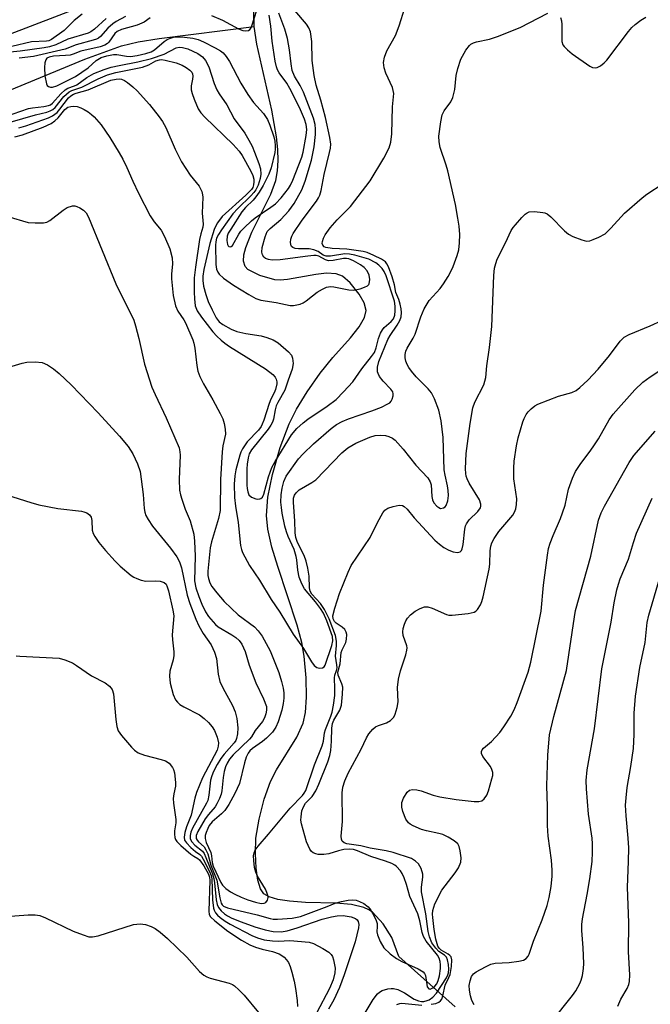
# Model space of a CAD drawing. Units: inches. Extents: x 1315763 to 1321763, y 529447 to 533447.
# Drawn here: x 1316753 to 1316906, y 532508 to 532747 of the extents above; entities that cross this region are included whole.
import ezdxf

# ---------------------------------------------------------------- set-up
doc = ezdxf.new("R2010")
doc.units = ezdxf.units.IN
doc.header["$MEASUREMENT"] = 0
for name, color, linetype in [('HYDRO-Single Line Stream', 4, 'Continuous'), ('NTRL-Trees', 3, 'Continuous'), ('Undefined', 1, 'Continuous')]:
    doc.layers.add(name, color=color, linetype=linetype)

msp = doc.modelspace()

# ---------------------------------------------------------------- linework, layer by layer
at = {"layer": 'HYDRO-Single Line Stream'}
for points in [[(1316810.23, 532744.88), (1316810.11, 532748.49)], [(1316750.03, 532729.02), (1316769.15, 532736.96), (1316778.08, 532740.21), (1316782.07, 532741.18), (1316787.19, 532741.99), (1316810.23, 532744.88)], [(1316858.87, 532507.51), (1316845.24, 532519.69), (1316843.52, 532524.31), (1316841.43, 532527.57), (1316838.84, 532530.42), (1316838.01, 532530.98), (1316836.77, 532531.53), (1316833.77, 532532.24), (1316830.02, 532532.58), (1316822.67, 532532.78), (1316818.78, 532533.1), (1316815.96, 532533.53), (1316813.83, 532534.12), (1316812.54, 532534.86), (1316811.73, 532536.07), (1316811.11, 532538.19), (1316810.72, 532541.04), (1316810.49, 532544.6), (1316810.64, 532548.37), (1316811.38, 532552.93), (1316812.62, 532557.75), (1316814.16, 532562.06), (1316815.63, 532564.85), (1316820.51, 532572.8), (1316822.1, 532576.22), (1316822.65, 532578.78), (1316822.89, 532582.49), (1316822.77, 532587.13), (1316822.3, 532592.42), (1316821.73, 532595.69), (1316820.63, 532599.87), (1316815.92, 532614.08), (1316814.51, 532618.77), (1316813.54, 532623.12), (1316813.2, 532626.47), (1316813.55, 532630.87), (1316814.66, 532636.36), (1316816.53, 532642.92), (1316818.65, 532648.67), (1316820.42, 532652.17), (1316823.03, 532656.42), (1316826.2, 532660.94), (1316829.22, 532664.75), (1316833.54, 532669.5), (1316835.67, 532672.17), (1316836.96, 532674.4), (1316837.35, 532676.11), (1316836.87, 532677.94), (1316835.66, 532680.08), (1316833.48, 532682.79), (1316831.61, 532684.4), (1316830.03, 532684.99), (1316827.74, 532685.1), (1316825.11, 532684.79), (1316818.28, 532683.59), (1316816.48, 532683.45), (1316815.17, 532683.53), (1316811.57, 532684.57), (1316808.71, 532685.99), (1316808.02, 532686.78), (1316807.65, 532688.03), (1316807.73, 532689.58), (1316808.17, 532691.36), (1316809.67, 532695.06), (1316814.26, 532704.26), (1316815.46, 532707.54), (1316815.87, 532709.89), (1316816.02, 532712.41), (1316815.94, 532715.07), (1316815.62, 532718.15), (1316814.47, 532724.58), (1316810.84, 532740.59), (1316810.23, 532744.88)]]:
    msp.add_lwpolyline(points, dxfattribs=at)
at = {"layer": 'NTRL-Trees'}
msp.add_polyline3d([(1316418.31, 532760.19, 0), (1316467.09, 532757.1, 0), (1316601.35, 532732.49, 0), (1316614.42, 532732.4, 0), (1316659.68, 532732.07, 0), (1316696.46, 532727.99, 0), (1316744.18, 532740.43, 0), (1316798.34, 532761.26, 0), (1316815.01, 532794.6, 0), (1316831.68, 532894.6, 0), (1316848.34, 533002.93, 0), (1316870.16, 533055.96, 0), (1316889.57, 533106.03, 0), (1316887.53, 533165.29, 0), (1316864.03, 533206.16, 0), (1316831.33, 533224.55, 0), (1316772.07, 533217.4, 0), (1316660.84, 533202.93, 0), (1316623.34, 533169.6, 0), (1316594.18, 533148.76, 0), (1316565.01, 533136.26, 0), (1316531.68, 533132.1, 0), (1316469.18, 533140.43, 0), (1316440.01, 533148.76, 0)], dxfattribs=at)
at = {"layer": 'Undefined'}
for points, elevation in [([(1316753.19, 532720.33), (1316754.86, 532720.81), (1316760.43, 532722.77), (1316761.38, 532723.25), (1316762.46, 532724.07), (1316763.17, 532724.86), (1316765.25, 532727.55), (1316765.82, 532728.07), (1316766.43, 532728.47), (1316767.13, 532728.73), (1316770.03, 532729.5), (1316775.46, 532731.86), (1316776.77, 532732.14), (1316777.57, 532732.17), (1316778.09, 532732.09), (1316778.81, 532731.76), (1316779.5, 532731.3), (1316780.83, 532730.26), (1316781.87, 532729.3), (1316784.88, 532725.99), (1316787.21, 532723), (1316787.98, 532721.82), (1316788.79, 532720.37), (1316791.04, 532715.17), (1316792.6, 532712.05), (1316794.71, 532708.88), (1316796.9, 532706.21), (1316797.5, 532704.91), (1316797.71, 532704.08), (1316797.75, 532703.5), (1316797.58, 532699.65), (1316797.89, 532697.02), (1316797.77, 532696.26), (1316797.29, 532694.64), (1316797, 532693.25), (1316795.96, 532686.57), (1316795.69, 532683.99), (1316795.65, 532680.56), (1316795.72, 532678.89), (1316795.95, 532677.26), (1316796.4, 532676.05), (1316797.44, 532674.5), (1316800.22, 532670.94), (1316801.15, 532669.86), (1316802.18, 532668.89), (1316803.06, 532668.17), (1316804.27, 532667.36), (1316812.91, 532662.01), (1316814.76, 532660.56), (1316815.32, 532659.94), (1316815.55, 532659.5), (1316815.68, 532658.83), (1316815.67, 532658.33), (1316815.37, 532656.96), (1316815.06, 532656.17), (1316814.27, 532654.64), (1316813.8, 532653.56), (1316812.55, 532649.56), (1316812.17, 532648.55), (1316811.86, 532647.97), (1316811.22, 532647.15), (1316808.52, 532644.3), (1316807.39, 532642.6), (1316806.99, 532641.82), (1316806.7, 532641.03), (1316805.76, 532637.48), (1316805.54, 532636.07), (1316805.35, 532634.06), (1316805.44, 532630.85), (1316805.66, 532628.7), (1316806.36, 532624.79), (1316806.9, 532619.18), (1316807.13, 532618.22), (1316807.41, 532617.47), (1316809.04, 532614.38), (1316811.51, 532610.84), (1316814.33, 532606.16), (1316816.39, 532603.03), (1316819.62, 532597.74), (1316822.12, 532594.24), (1316824.09, 532591.05), (1316824.76, 532590.15), (1316825.35, 532589.66), (1316826.06, 532589.51), (1316826.77, 532589.61), (1316827.16, 532589.82), (1316827.44, 532590.21), (1316829.03, 532594.97), (1316829.27, 532596.08), (1316829.15, 532597.14), (1316827.83, 532600.97), (1316827, 532602.8), (1316826.27, 532603.93), (1316825.05, 532605.56), (1316822.41, 532608.71), (1316821.77, 532609.9), (1316821.14, 532611.54), (1316820.76, 532613.22), (1316820.55, 532615.72), (1316820.4, 532616.55), (1316819.86, 532618.19), (1316818.42, 532621.41), (1316818.01, 532622.51), (1316817.66, 532623.86), (1316817.02, 532627.06), (1316816.79, 532628.4), (1316816.67, 532629.73), (1316816.75, 532631.43), (1316816.99, 532633.11), (1316817.42, 532634.72), (1316817.98, 532635.99), (1316820.92, 532640.19), (1316822.09, 532641.43), (1316824.56, 532643.83), (1316828.87, 532647.55), (1316830.15, 532648.51), (1316831.48, 532649.25), (1316833.07, 532649.88), (1316838.73, 532651.83), (1316841.01, 532652.73), (1316842.59, 532653.46), (1316843.05, 532653.77), (1316843.41, 532654.17), (1316843.66, 532654.64), (1316843.88, 532655.4), (1316843.91, 532655.91), (1316843.77, 532656.4), (1316843.3, 532657.07), (1316841.45, 532658.97), (1316840.59, 532660.1), (1316840.21, 532660.83), (1316840.08, 532661.27), (1316840.06, 532662.39), (1316840.37, 532663.72), (1316842.61, 532669.09), (1316843.17, 532670.08), (1316844.84, 532672.53), (1316845.46, 532673.69), (1316845.77, 532674.6), (1316845.89, 532675.64), (1316845.82, 532676.48), (1316845.57, 532677.62), (1316845.23, 532678.73), (1316844.52, 532680.42), (1316844.19, 532682.29), (1316843.62, 532684.23), (1316842.77, 532686.69), (1316842.37, 532687.43), (1316841.98, 532687.86), (1316841.03, 532688.49), (1316839.18, 532689.41), (1316837.57, 532690.12), (1316836.61, 532690.41), (1316832.61, 532690.97), (1316829.11, 532691.09), (1316827.56, 532691.35), (1316827.15, 532691.55), (1316826.81, 532691.93), (1316826.71, 532692.33), (1316826.76, 532692.83), (1316827.01, 532693.61), (1316827.39, 532694.39), (1316828.59, 532696.07), (1316830.33, 532698.04), (1316833.56, 532701.24), (1316838.32, 532707.47), (1316841.62, 532712.99), (1316842.87, 532715.51), (1316843.28, 532716.85), (1316843.54, 532718.84), (1316843.74, 532725.38), (1316844.01, 532728.67), (1316843.91, 532729.36), (1316843.69, 532730.09), (1316842.12, 532733.55), (1316841.67, 532734.86), (1316841.49, 532736.14), (1316841.74, 532737.43), (1316842.34, 532738.94), (1316844.43, 532742.66), (1316845.3, 532745.02), (1316846.68, 532749.35)], 454), ([(1316749.94, 532723.06), (1316755.52, 532725), (1316756.54, 532725.18), (1316759.28, 532725.45), (1316760.4, 532725.7), (1316760.88, 532725.92), (1316761.36, 532726.29), (1316763.38, 532728.59), (1316764.39, 532729.54), (1316765.11, 532729.93), (1316766.71, 532730.47), (1316767.26, 532730.73), (1316769.66, 532732.54), (1316771.41, 532733.48), (1316773.91, 532734.45), (1316775.57, 532734.97), (1316777.49, 532735.43), (1316782.01, 532736.29), (1316785.33, 532737.12), (1316788.38, 532738.19), (1316791.3, 532739.72), (1316792.05, 532739.88), (1316792.82, 532739.81), (1316794.14, 532739.41), (1316796.52, 532738.31), (1316797.71, 532737.48), (1316798.45, 532736.63), (1316799.22, 532735.1), (1316800.52, 532731.09), (1316801.15, 532729.55), (1316801.73, 532728.56), (1316803.55, 532725.88), (1316805.33, 532722.52), (1316807.95, 532719.03), (1316808.94, 532717.34), (1316809.71, 532715.85), (1316810.29, 532714.47), (1316811.36, 532711.66), (1316811.71, 532710.37), (1316811.79, 532709.09), (1316811.66, 532708.04), (1316811.19, 532706.48), (1316810.62, 532705.31), (1316810.16, 532704.66), (1316809.42, 532703.82), (1316806.25, 532700.77), (1316805.06, 532699.48), (1316802.27, 532695.63), (1316801.56, 532694.49), (1316801.12, 532693.58), (1316800.88, 532692.71), (1316800.8, 532691.91), (1316800.88, 532687.2), (1316801.08, 532686.11), (1316801.42, 532685.36), (1316801.73, 532684.91), (1316802.8, 532683.94), (1316805.22, 532682.24), (1316808.91, 532679.94), (1316810.59, 532679.03), (1316811.85, 532678.61), (1316815.56, 532678.05), (1316818.94, 532677.33), (1316819.75, 532677.33), (1316820.55, 532677.46), (1316821.34, 532677.66), (1316822.08, 532677.96), (1316822.77, 532678.41), (1316824.3, 532679.67), (1316825.49, 532680.52), (1316826.72, 532681.29), (1316827.73, 532681.73), (1316828.71, 532681.88), (1316829.51, 532681.84), (1316833.11, 532681.08), (1316834.26, 532680.99), (1316835.9, 532681.33), (1316836.95, 532681.71), (1316837.64, 532682.06), (1316837.98, 532682.39), (1316838.08, 532682.59), (1316838.21, 532683.6), (1316838.03, 532684.69), (1316837.56, 532685.67), (1316836.83, 532686.51), (1316835.94, 532687.19), (1316834.28, 532688.12), (1316833.13, 532688.61), (1316832.56, 532688.71), (1316831.88, 532688.68), (1316829.31, 532688.21), (1316828.2, 532688.14), (1316827.47, 532688.34), (1316825.83, 532689.25), (1316825.19, 532689.4), (1316824.63, 532689.42), (1316823.19, 532689.28), (1316816.48, 532688.37), (1316814.53, 532688.29), (1316813.7, 532688.41), (1316812.94, 532688.68), (1316812.54, 532688.97), (1316812.2, 532689.55), (1316812.06, 532690.24), (1316812.18, 532691.37), (1316812.84, 532693.94), (1316813.39, 532695.2), (1316814.07, 532695.98), (1316816.66, 532698.16), (1316818.59, 532700.24), (1316819.89, 532702.03), (1316821.76, 532705.31), (1316822.54, 532707.44), (1316824.12, 532712.46), (1316824.76, 532715.75), (1316825.07, 532718.7), (1316825.09, 532720.03), (1316825.01, 532721.09), (1316824.57, 532722.66), (1316822.18, 532728.96), (1316821.37, 532730.54), (1316820, 532732.82), (1316819.44, 532734.21), (1316819.14, 532735.78), (1316818.76, 532739.22), (1316818.26, 532741.96), (1316817.63, 532744.2), (1316816.18, 532748.08)], 450), ([(1316751.11, 532721.66), (1316757.26, 532723.49), (1316759.96, 532724.14), (1316760.79, 532724.42), (1316761.4, 532724.77), (1316761.98, 532725.24), (1316764.1, 532727.88), (1316764.73, 532728.51), (1316765.42, 532729.03), (1316766.08, 532729.34), (1316768.5, 532730.17), (1316772.39, 532732.21), (1316774.69, 532733.17), (1316776.72, 532733.73), (1316783.17, 532734.97), (1316784.68, 532735.55), (1316786.38, 532736.53), (1316787.3, 532736.81), (1316787.79, 532736.83), (1316788.61, 532736.73), (1316791.34, 532736.06), (1316792.78, 532735.48), (1316793.75, 532734.95), (1316794.65, 532734.32), (1316795.13, 532733.78), (1316795.3, 532733.41), (1316795.38, 532732.86), (1316795.28, 532732.07), (1316794.93, 532730.46), (1316794.94, 532729.49), (1316795.15, 532728.66), (1316795.64, 532727.29), (1316796.68, 532724.89), (1316797.3, 532723.95), (1316798.23, 532722.88), (1316805.1, 532716.3), (1316806.58, 532714.71), (1316807.3, 532713.62), (1316809.39, 532709.85), (1316809.9, 532708.81), (1316810.15, 532707.91), (1316810.16, 532707.21), (1316810.07, 532706.49), (1316809.86, 532705.88), (1316809.56, 532705.42), (1316808.16, 532704), (1316802.48, 532698.85), (1316801.31, 532697.35), (1316800.9, 532696.6), (1316800.51, 532695.68), (1316799.49, 532692.28), (1316798.03, 532686), (1316797.75, 532684.38), (1316797.74, 532683.33), (1316797.91, 532682), (1316798.48, 532679.99), (1316799.07, 532678.31), (1316800, 532676.25), (1316801.04, 532674.3), (1316801.76, 532673.36), (1316802.58, 532672.71), (1316804.64, 532671.58), (1316805.98, 532671.03), (1316808.21, 532670.55), (1316811.93, 532669.96), (1316813.27, 532669.58), (1316814.83, 532668.98), (1316816.04, 532668.24), (1316818.48, 532666.12), (1316819.22, 532665.27), (1316819.51, 532664.56), (1316819.62, 532663.25), (1316819.4, 532661.92), (1316818.41, 532659.26), (1316817.63, 532656.82), (1316815.94, 532653.85), (1316815.54, 532652.99), (1316815.27, 532652.03), (1316814.89, 532649.79), (1316814.65, 532649.06), (1316814.26, 532648.34), (1316813.58, 532647.38), (1316809.54, 532642.34), (1316809.01, 532641.37), (1316808.72, 532640.4), (1316808.49, 532638.93), (1316808.42, 532637.73), (1316808.45, 532633.82), (1316808.5, 532632.99), (1316808.64, 532632.2), (1316808.95, 532631.44), (1316809.53, 532630.91), (1316810.58, 532630.5), (1316811.11, 532630.42), (1316811.61, 532630.47), (1316811.82, 532630.57), (1316812.19, 532630.91), (1316812.53, 532631.61), (1316813.67, 532635.85), (1316814.5, 532638.06), (1316815.33, 532639.57), (1316819.25, 532645.98), (1316820.56, 532647.5), (1316822.06, 532648.87), (1316823.24, 532649.75), (1316827.92, 532652.91), (1316830.03, 532654.58), (1316831.86, 532656.39), (1316834.07, 532658.85), (1316836.28, 532661.97), (1316838.66, 532664.98), (1316839.32, 532665.94), (1316839.78, 532667.04), (1316840.29, 532669.29), (1316840.84, 532670.63), (1316841.27, 532671.39), (1316841.71, 532671.95), (1316843.38, 532673.47), (1316843.92, 532674.1), (1316844.25, 532674.93), (1316844.38, 532676.04), (1316844.36, 532677.18), (1316844.16, 532678.34), (1316842.21, 532684.49), (1316841.71, 532685.54), (1316841.21, 532686.25), (1316840.4, 532687.1), (1316839.71, 532687.63), (1316837.94, 532688.49), (1316834.61, 532689.53), (1316833.27, 532689.74), (1316832.2, 532689.8), (1316828.73, 532689.22), (1316827.63, 532689.21), (1316826.95, 532689.49), (1316825.69, 532690.37), (1316824.62, 532690.82), (1316823.51, 532691.04), (1316820.96, 532691.06), (1316820.16, 532691.14), (1316819.54, 532691.35), (1316819.24, 532691.59), (1316819.13, 532691.79), (1316819.01, 532692.53), (1316819.1, 532693.38), (1316819.34, 532694.1), (1316819.67, 532694.75), (1316821.83, 532698), (1316825.29, 532702.57), (1316825.81, 532703.39), (1316826.11, 532704.04), (1316826.41, 532705.12), (1316827.18, 532709.03), (1316828.48, 532714.34), (1316828.68, 532715.42), (1316828.75, 532716.39), (1316828.53, 532718), (1316827.45, 532722.8), (1316826.36, 532726.99), (1316825.26, 532730.67), (1316824.72, 532732.97), (1316824.24, 532736.65), (1316824.19, 532741.24), (1316823.82, 532743.54), (1316823.42, 532744.53), (1316822.87, 532745.42), (1316820.09, 532748.72)], 452), ([(1316768.57, 532747.88), (1316766.64, 532746.3), (1316764.17, 532743.86), (1316761.14, 532741.74), (1316760.47, 532741.42), (1316759.94, 532741.28), (1316756.28, 532741.18), (1316751.53, 532740.04)], 454), ([(1316752.24, 532718.17), (1316754.07, 532718.61), (1316759.1, 532720.5), (1316761.01, 532721.41), (1316761.9, 532722.04), (1316762.72, 532722.75), (1316764.37, 532724.74), (1316765.09, 532725.31), (1316765.8, 532725.52), (1316766.56, 532725.56), (1316767.36, 532725.46), (1316768.21, 532725.18), (1316769.02, 532724.8), (1316769.96, 532724.22), (1316770.83, 532723.56), (1316771.44, 532722.97), (1316773.12, 532721.03), (1316775.22, 532717.97), (1316777.52, 532714.28), (1316778.38, 532712.77), (1316779.39, 532710.68), (1316780.82, 532707.38), (1316782.19, 532704.5), (1316785.04, 532699.03), (1316785.97, 532697.55), (1316787.69, 532695.55), (1316788.52, 532694.02), (1316789.74, 532691.04), (1316790.36, 532688.84), (1316790.44, 532687.38), (1316790.17, 532684.86), (1316790.18, 532683.73), (1316790.61, 532679.71), (1316791.12, 532677.21), (1316791.7, 532675.91), (1316793.16, 532673.87), (1316793.59, 532673.13), (1316795.33, 532669.03), (1316795.58, 532668.18), (1316795.8, 532667), (1316796.28, 532662.75), (1316796.6, 532661.4), (1316797.07, 532660.11), (1316797.9, 532658.37), (1316800.22, 532654.43), (1316801.98, 532651.13), (1316802.61, 532649.85), (1316802.97, 532648.76), (1316803.22, 532647.33), (1316803.26, 532646.18), (1316802.63, 532643.32), (1316802.47, 532641.9), (1316802.09, 532635.21), (1316801.93, 532627.64), (1316801.55, 532625.73), (1316799.89, 532620.12), (1316799.55, 532618.64), (1316799, 532613), (1316799, 532611.92), (1316799.11, 532611.17), (1316799.43, 532610.2), (1316799.96, 532609.26), (1316801.18, 532607.72), (1316802.97, 532605.64), (1316806.35, 532602.42), (1316810.32, 532599.47), (1316811.2, 532598.53), (1316812.14, 532597.22), (1316814.08, 532593.71), (1316816.2, 532588.49), (1316816.83, 532586.31), (1316817.22, 532584.64), (1316817.38, 532583.51), (1316817.41, 532582.22), (1316817.26, 532580.92), (1316816.9, 532579.36), (1316816.03, 532576.49), (1316815.46, 532575.19), (1316814.62, 532574.03), (1316813.23, 532572.58), (1316812.23, 532571.77), (1316809.77, 532570.03), (1316809.17, 532569.47), (1316808.75, 532568.92), (1316808.29, 532567.92), (1316807.87, 532566.58), (1316806.63, 532561.6), (1316805.53, 532559.12), (1316804.07, 532556.53), (1316803.11, 532555.04), (1316802.3, 532554.2), (1316800.05, 532552.3), (1316799.34, 532551.44), (1316798.95, 532550.72), (1316798.56, 532549.72), (1316798.37, 532548.98), (1316798.33, 532548.24), (1316798.61, 532547.31), (1316799.68, 532544.88), (1316799.85, 532544.07), (1316800, 532542.47), (1316800.27, 532541.57), (1316802.12, 532537.58), (1316802.55, 532536.93), (1316803.36, 532536.17), (1316804.51, 532535.34), (1316805.51, 532534.77), (1316807.08, 532534.02), (1316808.67, 532533.42), (1316810.56, 532532.82), (1316811.91, 532532.56), (1316812.65, 532532.59), (1316813.02, 532532.77), (1316813.4, 532533.29), (1316813.58, 532533.97), (1316813.54, 532534.46), (1316813.29, 532535.22), (1316812.91, 532535.98), (1316811.04, 532539.13), (1316810.57, 532540.11), (1316810.31, 532541.23), (1316810.1, 532542.95), (1316810.08, 532544.09), (1316810.21, 532544.82), (1316810.48, 532545.46), (1316811.15, 532546.41), (1316813.67, 532549.31), (1316818.89, 532555.61), (1316821.93, 532558.65), (1316822.34, 532559.21), (1316822.69, 532559.88), (1316824.78, 532566.09), (1316826.69, 532570.68), (1316826.98, 532571.79), (1316827.27, 532573.85), (1316827.47, 532574.67), (1316828.8, 532577.89), (1316829.13, 532578.84), (1316829.46, 532580.57), (1316829.75, 532582.9), (1316829.78, 532584.58), (1316829.63, 532587.12), (1316829.76, 532587.84), (1316830.16, 532588.94), (1316830.29, 532589.55), (1316830.26, 532590.32), (1316829.94, 532592.43), (1316830.17, 532595.01), (1316830.18, 532596.06), (1316829.89, 532597.42), (1316828.38, 532601.47), (1316827.27, 532603.71), (1316826.29, 532605.16), (1316824.21, 532607.44), (1316823.78, 532608.15), (1316823.64, 532608.92), (1316823.52, 532611.75), (1316823.18, 532613.74), (1316822.8, 532615.42), (1316822.3, 532616.76), (1316820.7, 532619.96), (1316820.28, 532621.16), (1316820.14, 532622.24), (1316820.05, 532625.16), (1316819.72, 532629.61), (1316819.76, 532630.67), (1316819.96, 532631.35), (1316820.35, 532631.97), (1316821.11, 532632.66), (1316824.2, 532634.45), (1316825.16, 532635.13), (1316831.45, 532641.65), (1316832.89, 532642.81), (1316834.83, 532643.97), (1316838.22, 532645.46), (1316839.54, 532645.82), (1316840.91, 532645.89), (1316842.04, 532645.8), (1316842.83, 532645.62), (1316843.72, 532645.19), (1316844.38, 532644.67), (1316846.32, 532642.56), (1316849.34, 532638.62), (1316852.26, 532635.6), (1316852.8, 532634.65), (1316853.04, 532633.88), (1316853.26, 532631.1), (1316853.42, 532630.29), (1316853.76, 532629.55), (1316854.48, 532628.69), (1316854.9, 532628.37), (1316855.34, 532628.18), (1316856.03, 532628.28), (1316856.43, 532628.55), (1316856.68, 532628.87), (1316857.09, 532630.01), (1316857.27, 532631.34), (1316857.21, 532632.52), (1316857.05, 532633.68), (1316856.43, 532636.21), (1316856.21, 532637.51), (1316855.95, 532645.32), (1316855.5, 532649.39), (1316854.94, 532651.94), (1316853.92, 532654.69), (1316853.13, 532656.14), (1316852.31, 532657.14), (1316849.45, 532660.05), (1316848.32, 532661.39), (1316847.66, 532662.33), (1316847.24, 532663.06), (1316846.93, 532663.84), (1316846.79, 532664.64), (1316846.79, 532665.45), (1316846.93, 532666.24), (1316847.24, 532667), (1316848.72, 532669.41), (1316849.22, 532670.4), (1316850.58, 532674.6), (1316851.37, 532676.5), (1316852.61, 532678.53), (1316855.27, 532681.42), (1316856.1, 532682.58), (1316857.18, 532684.3), (1316857.95, 532685.73), (1316858.39, 532686.76), (1316859.35, 532689.42), (1316859.74, 532690.78), (1316859.95, 532692.49), (1316860.03, 532694.5), (1316859.86, 532696.5), (1316859.57, 532698.46), (1316858.94, 532701.78), (1316857.13, 532709.89), (1316856.74, 532711.25), (1316855.24, 532715.54), (1316855, 532716.92), (1316854.93, 532718.32), (1316855.38, 532721.75), (1316855.75, 532723.43), (1316856.21, 532724.43), (1316857.84, 532726.62), (1316858.34, 532727.63), (1316858.81, 532729.61), (1316859.14, 532732.97), (1316859.5, 532734.68), (1316860.26, 532736.93), (1316861.51, 532739.14), (1316862.34, 532740.25), (1316862.7, 532740.56), (1316863.29, 532740.88), (1316864.09, 532741.12), (1316867.19, 532741.76), (1316869.14, 532742.44), (1316874.64, 532744.64), (1316881.35, 532748.07)], 456), ([(1316779.05, 532747.25), (1316776.79, 532746.03), (1316775.95, 532745.49), (1316774.77, 532744.42), (1316773.02, 532742.44), (1316772.49, 532742.02), (1316772.05, 532741.79), (1316771.23, 532741.51), (1316767.06, 532740.41), (1316764.41, 532739.4), (1316763.37, 532739.09), (1316756.79, 532737.61), (1316753.29, 532737.17)], 450), ([(1316785.01, 532746.96), (1316783.53, 532745.89), (1316781.87, 532745.14), (1316778.08, 532744.13), (1316777.04, 532743.68), (1316776.43, 532743.13), (1316775, 532741.03), (1316774.65, 532740.7), (1316774.04, 532740.31), (1316772.93, 532739.94), (1316768.24, 532738.89), (1316766.4, 532738.15), (1316765.62, 532737.92), (1316764.49, 532737.8), (1316761.61, 532737.66), (1316760.54, 532737.46), (1316760, 532737.15), (1316759.74, 532736.8), (1316759.53, 532736.06), (1316759.42, 532734.95), (1316759.5, 532732.92), (1316759.88, 532730.98), (1316760.09, 532730.56), (1316760.42, 532730.29), (1316760.85, 532730.19), (1316761.34, 532730.19), (1316762.38, 532730.5), (1316766.96, 532732.74), (1316769.96, 532734.87), (1316771.93, 532736.63), (1316773.18, 532737.31), (1316774.54, 532737.78), (1316776.11, 532738.06), (1316776.96, 532738.06), (1316779.28, 532737.64), (1316780.28, 532737.61), (1316781.87, 532737.82), (1316783.98, 532738.31), (1316785.26, 532738.75), (1316786.03, 532739.18), (1316788.44, 532741.21), (1316789.16, 532741.71), (1316789.91, 532742.04), (1316790.7, 532742.26), (1316791.84, 532742.37), (1316793.33, 532742.29), (1316795.36, 532742.05), (1316796.65, 532741.74), (1316797.95, 532741.18), (1316800.78, 532739.72), (1316802.03, 532738.99), (1316802.71, 532738.44), (1316803.46, 532737.58), (1316804.24, 532736.4), (1316806.99, 532731.14), (1316808.64, 532728.36), (1316810.02, 532726.46), (1316812.44, 532723.79), (1316813.41, 532722.31), (1316814.02, 532720.96), (1316814.96, 532718.17), (1316815.19, 532717.08), (1316815.3, 532715.99), (1316815.28, 532715.16), (1316815.17, 532714.31), (1316814.35, 532710.67), (1316813.73, 532709.12), (1316812.36, 532706.35), (1316811.41, 532704.74), (1316810.61, 532703.6), (1316809.93, 532702.82), (1316808.1, 532701.01), (1316807.24, 532699.96), (1316804.53, 532695.82), (1316803.94, 532694.78), (1316803.68, 532694.09), (1316803.59, 532693.05), (1316803.74, 532692.09), (1316803.94, 532691.73), (1316804.09, 532691.61), (1316804.45, 532691.52), (1316804.63, 532691.56), (1316804.95, 532691.83), (1316806.46, 532694.57), (1316806.99, 532695.27), (1316807.82, 532696.13), (1316809.55, 532697.77), (1316810.45, 532698.53), (1316814.25, 532701.09), (1316815.35, 532701.94), (1316816.75, 532703.4), (1316818.52, 532705.63), (1316819, 532706.42), (1316819.56, 532707.62), (1316821.76, 532713.18), (1316822.06, 532714.4), (1316822.77, 532718.49), (1316822.95, 532719.9), (1316822.83, 532721.09), (1316822.37, 532722.43), (1316821.2, 532725.26), (1316818.88, 532729.86), (1316818.09, 532731.12), (1316816.23, 532733.66), (1316815.83, 532734.4), (1316815.59, 532735.13), (1316815.31, 532736.48), (1316814.59, 532741.34), (1316814.25, 532744.91), (1316813.84, 532747.56)], 448), ([(1316799.83, 532747.54), (1316802.54, 532746.36), (1316806.39, 532744.3), (1316807.43, 532743.88), (1316808.17, 532743.79), (1316808.84, 532743.9), (1316809.19, 532744.14), (1316809.45, 532744.52), (1316809.74, 532745.23), (1316810.73, 532748.53)], 446), ([(1316884.44, 532747.07), (1316884.61, 532746.24), (1316884.69, 532745.36), (1316884.76, 532741.22), (1316884.96, 532740.43), (1316885.25, 532739.98), (1316886.06, 532739.18), (1316887.2, 532738.26), (1316891.52, 532735.24), (1316892.17, 532734.94), (1316892.82, 532734.83), (1316893.32, 532734.95), (1316894.05, 532735.34), (1316894.98, 532736.04), (1316895.61, 532736.68), (1316900.84, 532743.64), (1316901.71, 532744.65), (1316902.49, 532745.36), (1316903.86, 532746.36), (1316905.11, 532747.09)], 456), ([(1316774.37, 532746.8), (1316771.57, 532744.24), (1316770.67, 532743.55), (1316770.02, 532743.23), (1316765.07, 532741.75), (1316762.18, 532740.42), (1316760.64, 532739.95), (1316759.31, 532739.7), (1316753.55, 532738.92), (1316751.14, 532738.68)], 452), ([(1316750.53, 532698.82), (1316755.43, 532697.44), (1316757.17, 532697.3), (1316759.19, 532697.31), (1316760.01, 532697.47), (1316760.75, 532697.86), (1316763.94, 532700.41), (1316764.92, 532701.01), (1316766.22, 532701.4), (1316766.74, 532701.42), (1316767.25, 532701.3), (1316767.99, 532700.97), (1316768.9, 532700.36), (1316769.48, 532699.73), (1316770.09, 532698.72), (1316776.73, 532682.55), (1316781.04, 532673.78), (1316781.49, 532672.42), (1316782.28, 532669.35), (1316783.65, 532663.1), (1316785.45, 532657.56), (1316786.2, 532655.73), (1316788.88, 532650.09), (1316792, 532642.82), (1316792.22, 532641.86), (1316792.28, 532641.05), (1316792.01, 532635.2), (1316792.14, 532632.62), (1316792.36, 532631.43), (1316792.65, 532630.42), (1316793.53, 532628), (1316794.73, 532625.2), (1316795.63, 532621.91), (1316795.79, 532620.26), (1316795.88, 532616.59), (1316795.74, 532610.61), (1316796.07, 532608.93), (1316796.79, 532606.84), (1316797.56, 532604.98), (1316798.45, 532603.17), (1316799.17, 532602.01), (1316800.24, 532600.68), (1316800.83, 532600.07), (1316801.51, 532599.53), (1316804.78, 532597.58), (1316805.74, 532596.93), (1316806.55, 532596.16), (1316807.21, 532595.28), (1316808.01, 532593.57), (1316809.03, 532590.26), (1316810.62, 532585.94), (1316812.48, 532582.09), (1316813.16, 532580.19), (1316813.21, 532579.34), (1316813.07, 532578.47), (1316812.72, 532577.48), (1316812.21, 532576.58), (1316810.46, 532574.44), (1316809.57, 532572.91), (1316809.1, 532572.29), (1316805.08, 532568.5), (1316804.23, 532567.47), (1316803.63, 532566.51), (1316803.23, 532565.58), (1316802.93, 532564.47), (1316802.67, 532562.99), (1316802.4, 532559.84), (1316802.2, 532559.03), (1316801.79, 532557.97), (1316801.2, 532556.68), (1316800.77, 532555.95), (1316799.11, 532554.06), (1316798.35, 532553.01), (1316796.56, 532549.97), (1316796.18, 532548.98), (1316796.19, 532548.27), (1316796.4, 532547.84), (1316796.72, 532547.46), (1316798.07, 532546.21), (1316798.53, 532545.52), (1316799.01, 532544.52), (1316799.73, 532541.79), (1316801.17, 532538.19), (1316801.86, 532533.91), (1316802.23, 532532.58), (1316802.47, 532532.2), (1316802.81, 532531.9), (1316803.75, 532531.5), (1316810.92, 532529.75), (1316814.05, 532528.86), (1316814.82, 532528.73), (1316815.86, 532528.69), (1316819.42, 532528.98), (1316821.42, 532529.37), (1316827.85, 532531.76), (1316829.82, 532532.6), (1316831.34, 532533.02), (1316833, 532533.33), (1316834.1, 532533.41), (1316834.93, 532533.29), (1316835.75, 532533), (1316836.8, 532532.49), (1316837.78, 532531.69), (1316838.43, 532530.88), (1316839.29, 532529.44), (1316839.76, 532528.44), (1316839.99, 532527.67), (1316840.03, 532526.92), (1316839.94, 532525.68), (1316840.06, 532524.9), (1316840.74, 532523.32), (1316841.64, 532521.82), (1316843.11, 532520.37), (1316844.71, 532519.17), (1316845.95, 532518.5), (1316849.94, 532516.69), (1316851.12, 532515.98), (1316851.47, 532515.61), (1316851.68, 532515.13), (1316852.14, 532512.37), (1316852.48, 532511.87), (1316852.82, 532511.78), (1316853.44, 532512.07), (1316853.97, 532512.53), (1316854.41, 532513.09), (1316854.78, 532513.84), (1316855.07, 532515), (1316855.33, 532516.78), (1316855.37, 532517.66), (1316855.26, 532518.48), (1316855, 532519.25), (1316854.59, 532519.99), (1316851.9, 532523.43), (1316851.21, 532524.55), (1316850.92, 532525.5), (1316850.36, 532528.35), (1316849.87, 532530.01), (1316847.94, 532534.2), (1316847.11, 532537.11), (1316846.54, 532538.74), (1316846.06, 532539.77), (1316845.61, 532540.45), (1316844.7, 532541.46), (1316844.28, 532541.79), (1316843.55, 532542.19), (1316842.05, 532542.76), (1316838.45, 532543.94), (1316835.24, 532545.28), (1316834.24, 532545.57), (1316833.24, 532545.68), (1316831.93, 532545.57), (1316830.6, 532545.25), (1316828.32, 532544.54), (1316827.08, 532544.37), (1316825.67, 532544.39), (1316825.15, 532544.51), (1316824.5, 532544.8), (1316824.12, 532545.08), (1316823.66, 532545.69), (1316822.89, 532547.44), (1316821.66, 532551.78), (1316821.53, 532552.69), (1316821.56, 532553.53), (1316821.79, 532554.92), (1316822.15, 532555.92), (1316822.67, 532556.8), (1316824.24, 532558.46), (1316825.13, 532559.8), (1316825.84, 532561.4), (1316828.03, 532566.83), (1316828.53, 532568.37), (1316828.76, 532569.58), (1316828.93, 532571.82), (1316829.01, 532574.99), (1316829.18, 532576.1), (1316829.5, 532576.9), (1316830.94, 532579.34), (1316831.34, 532580.55), (1316831.64, 532583.18), (1316831.66, 532584.92), (1316831.45, 532585.74), (1316830.56, 532587.81), (1316830.48, 532588.54), (1316831, 532590.54), (1316831.29, 532593.28), (1316831.52, 532593.92), (1316832.41, 532595.7), (1316832.6, 532596.55), (1316832.63, 532597.69), (1316832.51, 532598.22), (1316832.15, 532598.84), (1316831.51, 532599.4), (1316830.05, 532600.4), (1316829.65, 532600.8), (1316829.33, 532601.46), (1316829.28, 532602.16), (1316829.71, 532604.02), (1316830.87, 532607.61), (1316832.95, 532612.77), (1316833.7, 532614.34), (1316838.32, 532621.17), (1316840.1, 532624.8), (1316841.36, 532627.12), (1316841.87, 532627.78), (1316842.54, 532628.24), (1316843.91, 532628.68), (1316845.33, 532628.94), (1316846.11, 532628.88), (1316846.54, 532628.66), (1316847.29, 532627.96), (1316848.92, 532625.9), (1316854, 532620.52), (1316855.06, 532619.5), (1316856.18, 532618.68), (1316857.37, 532618.06), (1316858.41, 532617.69), (1316859.49, 532617.53), (1316860.13, 532617.69), (1316860.41, 532617.95), (1316860.62, 532618.38), (1316860.84, 532619.46), (1316861.21, 532623.16), (1316861.4, 532623.96), (1316861.61, 532624.46), (1316862.27, 532625.39), (1316864.39, 532627.47), (1316864.99, 532628.31), (1316865.1, 532628.69), (1316865.1, 532629.2), (1316864.78, 532630.24), (1316862.31, 532634.3), (1316861.83, 532635.3), (1316861.58, 532636), (1316861.47, 532636.63), (1316861.42, 532637.76), (1316861.58, 532641.49), (1316862.5, 532648.76), (1316863.15, 532652.5), (1316863.68, 532653.88), (1316865.82, 532658.13), (1316866.31, 532659.88), (1316866.59, 532662.73), (1316867.23, 532667.15), (1316867.76, 532672.21), (1316868.22, 532684.59), (1316868.42, 532686.34), (1316868.7, 532687.44), (1316869.08, 532688.53), (1316871.11, 532692.47), (1316872.49, 532695.43), (1316872.95, 532696.18), (1316873.48, 532696.87), (1316875.04, 532698.64), (1316875.85, 532699.45), (1316876.3, 532699.77), (1316876.78, 532699.97), (1316878.14, 532700.06), (1316880.11, 532699.86), (1316880.64, 532699.73), (1316881.14, 532699.5), (1316882.05, 532698.78), (1316885.4, 532695.42), (1316886.36, 532694.58), (1316887.35, 532694.02), (1316889.59, 532693.18), (1316890.72, 532692.92), (1316891.54, 532692.99), (1316892.35, 532693.25), (1316893.7, 532693.83), (1316895.19, 532694.69), (1316896.6, 532696.03), (1316899.92, 532699.69), (1316904.16, 532703.39), (1316905.32, 532704.26), (1316909.27, 532706.88)], 458), ([(1316837.09, 532506.09), (1316839.06, 532509.31), (1316840.05, 532510.63), (1316840.55, 532511.07), (1316841.2, 532511.45), (1316842.57, 532511.87), (1316843.41, 532511.98), (1316843.97, 532511.97), (1316845.04, 532511.67), (1316846.58, 532510.9), (1316848.92, 532509.38), (1316849.97, 532508.95), (1316850.76, 532508.82), (1316851.3, 532508.83), (1316852.11, 532509), (1316852.61, 532509.22), (1316853.47, 532509.85), (1316854.4, 532510.84), (1316856.8, 532514.54), (1316857.12, 532515.25), (1316857.25, 532515.77), (1316857.32, 532516.6), (1316857.26, 532517.75), (1316857.07, 532518.86), (1316856.79, 532519.51), (1316856.32, 532519.98), (1316854.92, 532520.93), (1316854.17, 532521.7), (1316853.26, 532523.02), (1316852.66, 532524.49), (1316852.38, 532525.78), (1316851.76, 532530.06), (1316850.72, 532535.37), (1316850.71, 532536.46), (1316851.09, 532538.86), (1316851.07, 532539.65), (1316850.67, 532540.97), (1316850.03, 532542.1), (1316849.28, 532542.81), (1316848.31, 532543.38), (1316843.89, 532544.86), (1316842.15, 532545.3), (1316838.33, 532545.94), (1316836.03, 532546.48), (1316832.63, 532546.99), (1316831.98, 532547.2), (1316831.53, 532547.63), (1316831.35, 532548.06), (1316831.28, 532548.86), (1316831.57, 532552.35), (1316831.53, 532559.29), (1316831.68, 532560.68), (1316832.2, 532562.26), (1316832.99, 532564.08), (1316836.1, 532569.89), (1316837.42, 532572.65), (1316838.01, 532573.63), (1316838.95, 532574.75), (1316839.61, 532575.27), (1316840.35, 532575.63), (1316842.28, 532576.27), (1316843.23, 532576.86), (1316844.01, 532577.64), (1316844.37, 532578.36), (1316844.85, 532579.97), (1316845.09, 532581.35), (1316844.95, 532584.84), (1316845.18, 532586.85), (1316845.63, 532588.83), (1316846.93, 532592.73), (1316847.2, 532593.83), (1316847.24, 532594.39), (1316847.15, 532594.93), (1316846.31, 532597.37), (1316846.21, 532598.26), (1316846.32, 532599.08), (1316846.6, 532600.17), (1316846.9, 532600.96), (1316847.31, 532601.64), (1316848.04, 532602.41), (1316849.21, 532603.27), (1316850.45, 532603.98), (1316851.48, 532604.37), (1316852.27, 532604.37), (1316853.35, 532604.06), (1316856.79, 532602.46), (1316857.34, 532602.34), (1316858.2, 532602.32), (1316862.07, 532602.72), (1316863.46, 532603.04), (1316863.91, 532603.32), (1316864.28, 532603.69), (1316865.03, 532604.85), (1316865.34, 532605.65), (1316865.66, 532606.8), (1316867.16, 532613.48), (1316867.3, 532614.65), (1316867.35, 532617.91), (1316867.55, 532619.05), (1316867.8, 532619.87), (1316868.33, 532620.89), (1316869.47, 532622.57), (1316872.83, 532626.52), (1316873.26, 532627.26), (1316873.55, 532628.05), (1316873.73, 532629.14), (1316873.79, 532630.53), (1316873.12, 532635.34), (1316873.1, 532637.91), (1316873.19, 532639.62), (1316873.76, 532643.36), (1316874.18, 532645.26), (1316875.28, 532649.13), (1316875.59, 532649.93), (1316876.08, 532650.89), (1316876.54, 532651.54), (1316877.31, 532652.3), (1316878.17, 532652.98), (1316878.92, 532653.4), (1316883.91, 532655.36), (1316887.18, 532656.22), (1316888.18, 532656.76), (1316889.12, 532657.43), (1316891.03, 532659.21), (1316893.56, 532661.89), (1316896.25, 532665.17), (1316898.87, 532668.7), (1316899.82, 532669.63), (1316901.03, 532670.28), (1316906.13, 532672.37), (1316908.97, 532673.71)], 460), ([(1316748.95, 532661.78), (1316754.03, 532663.32), (1316755.17, 532663.59), (1316757.16, 532663.67), (1316758.83, 532663.48), (1316760.14, 532662.91), (1316761.63, 532661.98), (1316762.95, 532660.85), (1316765.9, 532658.07), (1316772.42, 532651.32), (1316777.62, 532645.68), (1316779.67, 532643.14), (1316780.78, 532641.39), (1316781.97, 532639.01), (1316782.56, 532637.11), (1316783.3, 532631.52), (1316783.58, 532628.14), (1316783.74, 532627.3), (1316784, 532626.48), (1316784.51, 532625.5), (1316785.59, 532623.86), (1316789.9, 532618.58), (1316791.44, 532616.47), (1316792.14, 532615.25), (1316792.6, 532613.76), (1316793.96, 532607.16), (1316794.59, 532605.19), (1316796.08, 532601.35), (1316796.78, 532599.76), (1316797.89, 532597.86), (1316799.77, 532595.12), (1316800.62, 532593.4), (1316801.1, 532591.81), (1316801.47, 532588.01), (1316801.88, 532586.28), (1316802.58, 532584.71), (1316804.96, 532580.5), (1316805.59, 532578.95), (1316806, 532577.35), (1316806.23, 532575.04), (1316806.2, 532573.6), (1316805.96, 532572.5), (1316805.74, 532572.02), (1316805.36, 532571.45), (1316802.97, 532568.68), (1316802.14, 532567.59), (1316801.27, 532566.19), (1316800.39, 532564.48), (1316799.95, 532563.45), (1316799.66, 532562.4), (1316799.24, 532558.74), (1316798.95, 532557.43), (1316798.67, 532556.82), (1316795.26, 532550.78), (1316794.84, 532549.77), (1316794.68, 532548.96), (1316794.72, 532548.18), (1316795.09, 532547.49), (1316795.87, 532546.66), (1316797.65, 532545.23), (1316798.08, 532544.6), (1316798.52, 532543.66), (1316800.09, 532539.71), (1316800.46, 532538.6), (1316800.63, 532537.56), (1316801, 532533.38), (1316801.25, 532532.29), (1316801.57, 532531.58), (1316802.24, 532530.74), (1316803.04, 532530), (1316803.77, 532529.51), (1316804.83, 532528.99), (1316807.03, 532528.08), (1316810.34, 532526.91), (1316812.89, 532526.13), (1316814.84, 532525.73), (1316816.75, 532525.7), (1316818.19, 532525.94), (1316820.59, 532526.65), (1316826.65, 532528.71), (1316828.91, 532529.32), (1316830.28, 532529.57), (1316831.73, 532529.63), (1316833.71, 532529.3), (1316834.72, 532528.89), (1316835.13, 532528.56), (1316835.4, 532528.15), (1316835.54, 532527.44), (1316835.47, 532526.66), (1316834.63, 532523.21), (1316832.02, 532515.22), (1316830.86, 532512.15), (1316829.49, 532509.17), (1316828.23, 532506.9)], 460), ([(1316853.09, 532508.11), (1316854.2, 532508.34), (1316854.95, 532508.62), (1316855.35, 532508.93), (1316855.62, 532509.36), (1316855.88, 532510.15), (1316856.45, 532512.72), (1316857.38, 532514.58), (1316857.68, 532515.37), (1316858, 532517.28), (1316858.05, 532518.88), (1316857.88, 532519.57), (1316857.61, 532519.95), (1316857.19, 532520.26), (1316855.46, 532521.21), (1316854.98, 532521.73), (1316854.73, 532522.23), (1316854.24, 532523.92), (1316853.83, 532526.24), (1316853.45, 532529.11), (1316853.4, 532529.97), (1316853.45, 532530.81), (1316854, 532532.41), (1316855.63, 532535.74), (1316858.85, 532539.95), (1316859.68, 532541.19), (1316860.23, 532542.52), (1316860.33, 532543.61), (1316860.14, 532545.27), (1316859.89, 532546.33), (1316859.5, 532546.99), (1316858.66, 532547.67), (1316857.2, 532548.55), (1316855.94, 532549.19), (1316854.9, 532549.5), (1316851.98, 532550.1), (1316850.77, 532550.46), (1316848.72, 532551.29), (1316847.97, 532551.71), (1316847.55, 532552.06), (1316846.96, 532552.95), (1316846.21, 532554.77), (1316845.97, 532555.86), (1316846, 532556.97), (1316846.37, 532558.03), (1316847.28, 532559.46), (1316847.86, 532559.95), (1316848.56, 532560.1), (1316849.62, 532560.04), (1316850.69, 532559.82), (1316853.53, 532558.72), (1316855.19, 532558.32), (1316859.1, 532557.7), (1316863.48, 532557.23), (1316864.62, 532557.2), (1316865.38, 532557.37), (1316865.94, 532557.86), (1316866.52, 532558.79), (1316866.94, 532559.8), (1316867.81, 532562.68), (1316867.99, 532563.48), (1316868.01, 532564.22), (1316867.81, 532564.95), (1316867.43, 532565.66), (1316865.6, 532568.14), (1316865.3, 532568.86), (1316865.26, 532569.31), (1316865.44, 532569.72), (1316865.75, 532570.11), (1316867.69, 532571.75), (1316869.68, 532573.89), (1316870.68, 532575.27), (1316872.37, 532577.89), (1316873.14, 532579.39), (1316873.93, 532581.2), (1316876.56, 532588.5), (1316877.22, 532590.94), (1316879.69, 532603.32), (1316880.26, 532609.61), (1316881.22, 532616.85), (1316881.52, 532618.47), (1316881.91, 532619.77), (1316882.63, 532621.65), (1316884.42, 532625.76), (1316884.92, 532627.09), (1316885.51, 532629), (1316886.36, 532632.84), (1316887.33, 532635.52), (1316888.07, 532637.08), (1316889.36, 532639.06), (1316891.38, 532641.7), (1316892.35, 532643.1), (1316893.58, 532645.05), (1316896.22, 532649.62), (1316897.19, 532651.01), (1316902.42, 532656.89), (1316904.35, 532658.71), (1316906.09, 532660.06), (1316908.22, 532661.39)], 462), ([(1316863.49, 532507.97), (1316862.96, 532509.03), (1316862.57, 532510.16), (1316862.32, 532511.57), (1316862.28, 532512.7), (1316862.49, 532513.8), (1316862.87, 532514.83), (1316863.33, 532515.48), (1316863.98, 532515.98), (1316866.23, 532517.22), (1316867.52, 532517.81), (1316868.6, 532518.04), (1316871.98, 532518.25), (1316874.32, 532518.52), (1316875.41, 532518.81), (1316876.05, 532519.22), (1316876.56, 532519.77), (1316876.83, 532520.27), (1316877.89, 532523.44), (1316879.95, 532528.6), (1316881.14, 532532.07), (1316881.64, 532533.95), (1316882.11, 532536.67), (1316882.35, 532539.18), (1316882.36, 532540.61), (1316882.19, 532542.98), (1316881.41, 532548.85), (1316881.24, 532551.4), (1316881.26, 532556), (1316881.13, 532561.02), (1316881.14, 532563.6), (1316881.32, 532568.44), (1316881.76, 532573.34), (1316882.79, 532577.78), (1316885.84, 532588.94), (1316887.78, 532601.94), (1316888.07, 532603.45), (1316891.74, 532616.59), (1316893.64, 532625.37), (1316894.25, 532627.09), (1316895.06, 532628.72), (1316901.05, 532639.3), (1316902.15, 532640.97), (1316907.37, 532646.84)], 464), ([(1316748.63, 532631.91), (1316756.1, 532629.57), (1316758.05, 532629.05), (1316762.63, 532628.13), (1316768.39, 532627.51), (1316768.96, 532627.38), (1316769.68, 532627.08), (1316770.3, 532626.65), (1316770.71, 532626.05), (1316770.86, 532625.24), (1316770.99, 532622.88), (1316771.21, 532622.08), (1316771.58, 532621.34), (1316772.58, 532619.96), (1316774.19, 532617.96), (1316776.51, 532615.41), (1316777.75, 532614.21), (1316780.38, 532611.97), (1316781.08, 532611.51), (1316781.78, 532611.17), (1316782.85, 532610.81), (1316783.95, 532610.59), (1316786.34, 532610.66), (1316787.43, 532610.58), (1316788.41, 532610.27), (1316788.87, 532609.82), (1316789.16, 532609.22), (1316789.43, 532608.22), (1316790.51, 532603.52), (1316790.71, 532602.15), (1316790.34, 532597.53), (1316790.41, 532596.36), (1316790.77, 532593.45), (1316790.78, 532592.58), (1316790.58, 532591.54), (1316789.77, 532588.74), (1316789.67, 532587.57), (1316789.86, 532585.83), (1316790.62, 532583.1), (1316791.18, 532581.85), (1316791.64, 532581.25), (1316792.19, 532580.73), (1316793.14, 532580.13), (1316796.97, 532578.19), (1316798.1, 532577.33), (1316799.15, 532576.31), (1316800.03, 532575.28), (1316800.61, 532574.37), (1316801.26, 532572.77), (1316801.56, 532571.4), (1316801.5, 532570.64), (1316801.22, 532569.66), (1316797.73, 532562.92), (1316796.25, 532559.36), (1316795.83, 532558.02), (1316794.93, 532553.94), (1316793.8, 532551.11), (1316793.39, 532549.72), (1316793.22, 532548.62), (1316793.36, 532547.86), (1316793.82, 532547.17), (1316794.84, 532546.1), (1316795.96, 532545.13), (1316797.07, 532544.39), (1316797.43, 532544), (1316797.86, 532543.29), (1316799.37, 532540.3), (1316799.77, 532539.29), (1316799.94, 532538.49), (1316800.12, 532533.37), (1316800.36, 532531.41), (1316800.52, 532530.89), (1316800.86, 532530.25), (1316801.3, 532529.68), (1316801.95, 532529.1), (1316803.14, 532528.25), (1316804.4, 532527.49), (1316809.65, 532524.75), (1316810.98, 532524.19), (1316812.64, 532523.76), (1316814.67, 532523.47), (1316816.12, 532523.42), (1316818.82, 532523.6), (1316823.5, 532523.18), (1316824.55, 532522.81), (1316826.85, 532521.59), (1316828.31, 532520.7), (1316828.89, 532520.15), (1316829.16, 532519.67), (1316829.43, 532518.86), (1316829.81, 532516.84), (1316829.77, 532515.71), (1316829.33, 532514.06), (1316828.44, 532511.95), (1316825.32, 532505.94)], 462), ([(1316882.24, 532503.87), (1316887.34, 532510.21), (1316888.11, 532511.41), (1316889.08, 532513.14), (1316889.42, 532513.92), (1316889.73, 532515.06), (1316890.01, 532516.82), (1316890.06, 532517.99), (1316889.9, 532521.79), (1316889.55, 532525.95), (1316889.58, 532527.41), (1316889.77, 532528.84), (1316890.9, 532534.69), (1316891.52, 532538.47), (1316892.04, 532542.71), (1316892.15, 532544.97), (1316892.17, 532546.94), (1316892.1, 532548.31), (1316891.18, 532554.12), (1316890.66, 532560.31), (1316890.59, 532562.34), (1316890.83, 532564.85), (1316892.67, 532574.8), (1316894.44, 532589.36), (1316896.67, 532600.65), (1316897.38, 532605.29), (1316898.06, 532608.44), (1316898.42, 532609.85), (1316898.86, 532611.12), (1316900.86, 532615.91), (1316902.05, 532619.92), (1316902.8, 532622.17), (1316906.62, 532630.69)], 466), ([(1316898.25, 532507.65), (1316899.03, 532509.33), (1316900.56, 532511.94), (1316900.94, 532512.91), (1316901.1, 532513.67), (1316901.18, 532515.23), (1316900.88, 532520.83), (1316900.92, 532527.87), (1316900.63, 532536.5), (1316900.9, 532542.67), (1316900.95, 532546.03), (1316900.81, 532548.34), (1316900.28, 532553.72), (1316900.18, 532556.36), (1316900.27, 532558.07), (1316900.55, 532560.62), (1316901.44, 532565.67), (1316902.11, 532570.08), (1316902.27, 532573.47), (1316902.26, 532578.6), (1316902.56, 532582.69), (1316903.65, 532589.66), (1316904.89, 532595.69), (1316905.4, 532600.57), (1316905.8, 532602.33), (1316908.34, 532611.11)], 468), ([(1316752.53, 532592.45), (1316753.41, 532592.44), (1316762.94, 532591.9), (1316764.34, 532591.54), (1316766.22, 532590.77), (1316767.21, 532590.15), (1316770.83, 532587.62), (1316774.1, 532585.91), (1316775.18, 532585.11), (1316775.78, 532584.33), (1316776.12, 532583.29), (1316776.66, 532577.09), (1316776.92, 532575.35), (1316777.27, 532574.34), (1316778.04, 532573.19), (1316780.47, 532570.36), (1316781.26, 532569.63), (1316782.12, 532569.02), (1316783.61, 532568.42), (1316787.67, 532567.42), (1316788.72, 532567.06), (1316789.58, 532566.47), (1316790.42, 532565.47), (1316790.65, 532564.98), (1316790.87, 532564.15), (1316791.15, 532561.83), (1316791.13, 532560.97), (1316790.73, 532559.04), (1316790.59, 532557.94), (1316790.65, 532556.78), (1316791.22, 532552.84), (1316791.2, 532552.04), (1316790.92, 532550.15), (1316790.91, 532549.32), (1316791.02, 532548.52), (1316791.19, 532548.02), (1316791.48, 532547.56), (1316792.47, 532546.54), (1316794.9, 532544.44), (1316795.58, 532543.95), (1316796.54, 532543.45), (1316796.97, 532543.1), (1316798, 532541.66), (1316799.18, 532539.62), (1316799.42, 532538.89), (1316799.47, 532538.13), (1316799.2, 532530.63), (1316799.34, 532529.89), (1316799.66, 532529.31), (1316800.66, 532528.35), (1316803.81, 532525.85), (1316807.16, 532523.64), (1316809.19, 532522.53), (1316810.51, 532521.95), (1316812.17, 532521.48), (1316814.65, 532520.93), (1316816.22, 532520.33), (1316816.91, 532519.94), (1316817.51, 532519.49), (1316818.05, 532518.91), (1316818.48, 532518.26), (1316818.93, 532517.24), (1316819.34, 532515.9), (1316819.88, 532513.68), (1316820.19, 532511.95), (1316820.62, 532509.04), (1316820.74, 532507.61)], 464), ([(1316749.04, 532529.27), (1316755.44, 532529.78), (1316757.15, 532529.76), (1316758.26, 532529.61), (1316759.63, 532529.08), (1316766.33, 532525.83), (1316768.8, 532524.9), (1316770.19, 532524.49), (1316771.02, 532524.43), (1316772.39, 532524.71), (1316780.99, 532527.45), (1316782.58, 532527.62), (1316783.91, 532527.42), (1316785.22, 532526.97), (1316786.22, 532526.47), (1316787.41, 532525.59), (1316789.23, 532524.06), (1316793.9, 532519.51), (1316796.97, 532516.09), (1316798, 532515.14), (1316798.72, 532514.73), (1316799.54, 532514.43), (1316804.13, 532513.22), (1316804.93, 532512.88), (1316805.41, 532512.56), (1316806.53, 532511.58), (1316807.79, 532510.3), (1316811.29, 532506.11)], 466), ([(1316844.76, 532508.06), (1316845.48, 532508.32), (1316845.98, 532508.4), (1316850.78, 532507.91)], 462)]:
    msp.add_lwpolyline(points, dxfattribs=dict(at, elevation=elevation))

doc.saveas('drawing.dxf')
